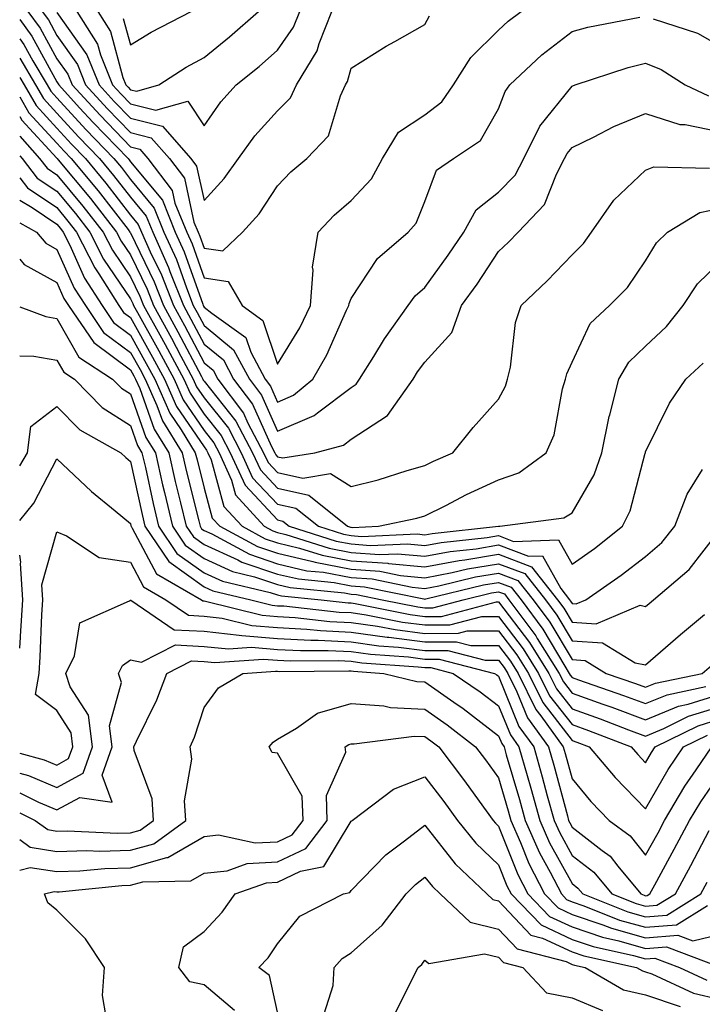
# Model space of a CAD drawing. Units: inches. Extents: x 1026563 to 1029203, y 7221338 to 7223978.
# Drawn here: x 1026563 to 1026656, y 7221957 to 7222091 of the extents above; entities that cross this region are included whole.
import ezdxf

# ---------------------------------------------------------------- set-up
doc = ezdxf.new("R2010")
doc.units = ezdxf.units.IN
doc.header["$MEASUREMENT"] = 0
doc.layers.add('Contour_10267221', color=7, linetype='Continuous', true_color=0x8878de)

msp = doc.modelspace()

# ---------------------------------------------------------------- linework, layer by layer
at = {"layer": 'Contour_10267221'}
for points in [[(1026564.1, 7222091.92, 3014), (1026565.78, 7222089.65, 3014), (1026568.05, 7222085.49, 3014), (1026569.53, 7222083.4, 3014), (1026570.14, 7222081.92, 3014), (1026573.93, 7222077.8, 3014), (1026578.05, 7222073.52, 3014), (1026579.32, 7222073.19, 3014), (1026580.43, 7222071.92, 3014), (1026583.71, 7222067.58, 3014), (1026584.1, 7222065.87, 3014), (1026585.69, 7222061.92, 3014), (1026586.43, 7222060.3, 3014), (1026588.05, 7222055.69, 3014), (1026591.31, 7222055.18, 3014), (1026593.23, 7222051.92, 3014), (1026596.04, 7222049.91, 3014), (1026598.05, 7222043.95, 3014), (1026601.08, 7222048.89, 3014), (1026602.52, 7222051.92, 3014), (1026602.89, 7222056.76, 3014), (1026602.8, 7222057.17, 3014), (1026603.54, 7222061.92, 3014), (1026605.73, 7222064.24, 3014), (1026608.05, 7222066.2, 3014), (1026610.82, 7222069.15, 3014), (1026612.29, 7222071.92, 3014), (1026614.46, 7222075.51, 3014), (1026618.05, 7222077.86, 3014), (1026620.35, 7222079.62, 3014), (1026621.94, 7222081.92, 3014), (1026624.3, 7222085.67, 3014), (1026628.05, 7222089.36, 3014), (1026629.38, 7222090.59, 3014), (1026631.14, 7222091.92, 3014)], [(1026566.04, 7222091.92, 3015), (1026566.9, 7222090.77, 3015), (1026568.05, 7222088.64, 3015), (1026570.84, 7222084.71, 3015), (1026571.96, 7222081.92, 3015), (1026574.87, 7222078.74, 3015), (1026578.05, 7222075.46, 3015), (1026580.88, 7222074.75, 3015), (1026583.34, 7222071.92, 3015), (1026585.37, 7222069.24, 3015), (1026586.68, 7222063.29, 3015), (1026587.23, 7222061.92, 3015), (1026587.48, 7222061.35, 3015), (1026588.05, 7222059.75, 3015), (1026590.61, 7222059.36, 3015), (1026593.26, 7222061.92, 3015), (1026595.55, 7222064.42, 3015), (1026598.05, 7222068.19, 3015), (1026599.85, 7222070.12, 3015), (1026602.01, 7222071.92, 3015), (1026604.98, 7222074.99, 3015), (1026606.57, 7222080.44, 3015), (1026607.27, 7222081.92, 3015), (1026607.56, 7222082.41, 3015), (1026608.05, 7222084.19, 3015), (1026612.78, 7222087.19, 3015), (1026613.97, 7222087.84, 3015), (1026618.05, 7222090.16, 3015), (1026618.66, 7222091.31, 3015)], [(1026568.05, 7222091.78, 3016), (1026572.13, 7222086, 3016), (1026573.79, 7222081.92, 3016), (1026575.82, 7222079.69, 3016), (1026578.05, 7222077.41, 3016), (1026582.42, 7222076.3, 3016), (1026586.25, 7222071.92, 3016), (1026587.01, 7222070.88, 3016), (1026588.05, 7222066.22, 3016), (1026590.78, 7222069.19, 3016), (1026592.72, 7222071.92, 3016), (1026594.96, 7222075.01, 3016), (1026598.05, 7222078.4, 3016), (1026599.79, 7222080.18, 3016), (1026600.61, 7222081.92, 3016), (1026603.42, 7222086.55, 3016), (1026603.69, 7222087.56, 3016), (1026605.43, 7222091.92, 3016)], [(1026570.76, 7222091.92, 3017), (1026573.58, 7222087.45, 3017), (1026573.97, 7222086, 3017), (1026575.63, 7222081.92, 3017), (1026576.78, 7222080.65, 3017), (1026578.05, 7222079.34, 3017), (1026581.49, 7222078.48, 3017), (1026585.84, 7222079.71, 3017), (1026588.05, 7222076.37, 3017), (1026590.34, 7222079.63, 3017), (1026592.39, 7222081.92, 3017), (1026595.53, 7222084.44, 3017), (1026598.05, 7222086.65, 3017), (1026600.2, 7222089.77, 3017), (1026601.06, 7222091.92, 3017)], [(1026573.62, 7222091.92, 3018), (1026575.32, 7222089.19, 3018), (1026577.03, 7222082.94, 3018), (1026577.44, 7222081.92, 3018), (1026577.74, 7222081.61, 3018), (1026578.05, 7222081.28, 3018), (1026578.91, 7222081.06, 3018), (1026581.9, 7222081.92, 3018), (1026585.63, 7222084.34, 3018), (1026588.05, 7222085.67, 3018), (1026591.51, 7222088.46, 3018), (1026595.43, 7222091.92, 3018)], [(1026577.07, 7222090.94, 3019), (1026578.05, 7222087.37, 3019), (1026580.86, 7222089.11, 3019), (1026586.31, 7222091.92, 3019)], [(1026649.07, 7222090.9, 3013), (1026655.08, 7222088.95, 3013), (1026658.05, 7222087.27, 3013), (1026661.39, 7222088.58, 3013), (1026666.66, 7222091.92, 3013)], [(1026563, 7222090.82, 3013), (1026564.67, 7222088.54, 3013), (1026568.05, 7222082.37, 3013), (1026568.23, 7222082.1, 3013), (1026568.3, 7222081.92, 3013), (1026571.14, 7222078.83, 3013), (1026572.97, 7222076.84, 3013), (1026577.72, 7222071.92, 3013), (1026577.87, 7222071.74, 3013), (1026578.05, 7222071.49, 3013), (1026582.41, 7222066.28, 3013), (1026584.14, 7222061.92, 3013), (1026585.35, 7222059.22, 3013), (1026587.87, 7222052.1, 3013), (1026587.95, 7222051.92, 3013), (1026587.99, 7222051.86, 3013), (1026588.05, 7222051.72, 3013), (1026589.09, 7222050.88, 3013), (1026593.71, 7222047.58, 3013), (1026594.4, 7222045.57, 3013), (1026596.37, 7222041.92, 3013), (1026597.09, 7222040.96, 3013), (1026598.05, 7222038.81, 3013), (1026600.22, 7222039.75, 3013), (1026602.85, 7222041.92, 3013), (1026604.75, 7222045.22, 3013), (1026607.42, 7222051.3, 3013), (1026607.74, 7222051.92, 3013), (1026607.76, 7222052.21, 3013), (1026608.05, 7222052.88, 3013), (1026611.62, 7222058.35, 3013), (1026615.76, 7222061.92, 3013), (1026616.86, 7222063.11, 3013), (1026618.05, 7222066.1, 3013), (1026619.65, 7222070.32, 3013), (1026621.94, 7222071.92, 3013), (1026625.59, 7222074.38, 3013), (1026628.05, 7222078.66, 3013), (1026628.95, 7222081.02, 3013), (1026629.61, 7222081.92, 3013), (1026633.95, 7222086.02, 3013), (1026638.05, 7222089.19, 3013), (1026640.18, 7222089.79, 3013), (1026647.27, 7222091.14, 3013)], [(1026563, 7222088.19, 3012), (1026563.56, 7222087.43, 3012), (1026564.77, 7222085.2, 3012), (1026566.72, 7222081.92, 3012), (1026567.21, 7222081.08, 3012), (1026568.05, 7222080.16, 3012), (1026571.98, 7222075.85, 3012), (1026575.78, 7222071.92, 3012), (1026576.82, 7222070.69, 3012), (1026578.05, 7222069.07, 3012), (1026581.29, 7222065.16, 3012), (1026582.6, 7222061.92, 3012), (1026584.3, 7222058.17, 3012), (1026585.65, 7222054.32, 3012), (1026586.59, 7222051.92, 3012), (1026587.11, 7222050.98, 3012), (1026588.05, 7222049.21, 3012), (1026592.05, 7222045.92, 3012), (1026594.22, 7222041.92, 3012), (1026595.86, 7222039.73, 3012), (1026598.05, 7222034.85, 3012), (1026603.01, 7222036.96, 3012), (1026603.48, 7222037.35, 3012), (1026608.05, 7222040.81, 3012), (1026608.71, 7222041.26, 3012), (1026609.18, 7222041.92, 3012), (1026611.12, 7222044.99, 3012), (1026612.58, 7222047.39, 3012), (1026615.78, 7222051.92, 3012), (1026616.74, 7222053.23, 3012), (1026618.05, 7222054.4, 3012), (1026621.21, 7222058.76, 3012), (1026623.34, 7222061.92, 3012), (1026625.04, 7222064.93, 3012), (1026628.05, 7222067.35, 3012), (1026630.32, 7222069.65, 3012), (1026631.51, 7222071.92, 3012), (1026633.66, 7222076.31, 3012), (1026638.05, 7222081.74, 3012), (1026638.17, 7222081.8, 3012), (1026638.48, 7222081.92, 3012), (1026645.67, 7222084.3, 3012), (1026648.05, 7222084.89, 3012), (1026650.14, 7222084.01, 3012), (1026653.44, 7222081.92, 3012), (1026656.57, 7222080.44, 3012)], [(1026563, 7222085.58, 3011), (1026565.16, 7222081.92, 3011), (1026566.23, 7222080.1, 3011), (1026568.05, 7222078.11, 3011), (1026571, 7222074.87, 3011), (1026573.85, 7222071.92, 3011), (1026575.76, 7222069.63, 3011), (1026578.05, 7222066.67, 3011), (1026580.2, 7222064.07, 3011), (1026581.08, 7222061.92, 3011), (1026583.23, 7222057.1, 3011), (1026583.42, 7222056.55, 3011), (1026585.24, 7222051.92, 3011), (1026586.23, 7222050.1, 3011), (1026588.05, 7222046.67, 3011), (1026590.67, 7222044.54, 3011), (1026592.07, 7222041.92, 3011), (1026594.63, 7222038.5, 3011), (1026597.21, 7222032.76, 3011), (1026597.66, 7222031.92, 3011), (1026597.78, 7222031.65, 3011), (1026598.05, 7222031.37, 3011), (1026598.75, 7222031.22, 3011), (1026603.09, 7222031.92, 3011), (1026607.01, 7222032.96, 3011), (1026608.05, 7222033.74, 3011), (1026612.99, 7222036.98, 3011), (1026616.47, 7222041.92, 3011), (1026617.07, 7222042.9, 3011), (1026618.05, 7222044.22, 3011), (1026621.72, 7222048.25, 3011), (1026623.05, 7222051.92, 3011), (1026625.14, 7222054.83, 3011), (1026628.05, 7222059.26, 3011), (1026629.42, 7222060.55, 3011), (1026630.71, 7222061.92, 3011), (1026634.32, 7222065.65, 3011), (1026635.92, 7222069.79, 3011), (1026637.03, 7222071.92, 3011), (1026637.37, 7222072.6, 3011), (1026638.05, 7222073.42, 3011), (1026640.96, 7222074.83, 3011), (1026643.71, 7222076.26, 3011), (1026648.05, 7222078.05, 3011), (1026652.7, 7222076.57, 3011), (1026653.42, 7222076.55, 3011), (1026658.05, 7222075.61, 3011)], [(1026563, 7222082.94, 3010), (1026563.6, 7222081.92, 3010), (1026565.24, 7222079.11, 3010), (1026568.05, 7222076.06, 3010), (1026570.02, 7222073.89, 3010), (1026571.94, 7222071.92, 3010), (1026574.71, 7222068.58, 3010), (1026578.05, 7222064.24, 3010), (1026579.1, 7222062.97, 3010), (1026579.53, 7222061.92, 3010), (1026580.73, 7222059.24, 3010), (1026582.25, 7222056.12, 3010), (1026583.89, 7222051.92, 3010), (1026585.37, 7222049.24, 3010), (1026588.05, 7222044.15, 3010), (1026589.28, 7222043.15, 3010), (1026589.92, 7222041.92, 3010), (1026593.42, 7222037.29, 3010), (1026594.01, 7222035.96, 3010), (1026596.14, 7222031.92, 3010), (1026596.74, 7222030.61, 3010), (1026598.05, 7222029.22, 3010), (1026601.49, 7222028.48, 3010), (1026605.22, 7222029.09, 3010), (1026608.05, 7222027.33, 3010), (1026611.72, 7222028.25, 3010), (1026615.63, 7222029.5, 3010), (1026618.05, 7222030.16, 3010), (1026619.22, 7222030.75, 3010), (1026621.84, 7222031.92, 3010), (1026624.63, 7222035.34, 3010), (1026628.05, 7222039.19, 3010), (1026629.01, 7222040.96, 3010), (1026629.3, 7222041.92, 3010), (1026629.69, 7222043.56, 3010), (1026630.35, 7222049.62, 3010), (1026631.14, 7222051.92, 3010), (1026634.67, 7222055.3, 3010), (1026638.05, 7222058.83, 3010), (1026639.59, 7222060.38, 3010), (1026640.71, 7222061.92, 3010), (1026643.71, 7222066.26, 3010), (1026648.05, 7222070.36, 3010), (1026649.16, 7222070.81, 3010), (1026656.72, 7222070.59, 3010)], [(1026563, 7222080.3, 3009), (1026564.26, 7222078.13, 3009), (1026568.05, 7222074.01, 3009), (1026569.05, 7222072.92, 3009), (1026570, 7222071.92, 3009), (1026573.66, 7222067.53, 3009), (1026577.72, 7222062.25, 3009), (1026577.97, 7222061.92, 3009), (1026577.99, 7222061.86, 3009), (1026578.05, 7222061.8, 3009), (1026581.27, 7222055.14, 3009), (1026582.54, 7222051.92, 3009), (1026584.5, 7222048.37, 3009), (1026587.7, 7222042.27, 3009), (1026587.89, 7222041.92, 3009), (1026587.93, 7222041.8, 3009), (1026588.05, 7222041.65, 3009), (1026592.35, 7222036.22, 3009), (1026594.63, 7222031.92, 3009), (1026595.71, 7222029.58, 3009), (1026598.05, 7222027.08, 3009), (1026602.29, 7222026.16, 3009), (1026607.56, 7222021.92, 3009), (1026607.93, 7222021.8, 3009), (1026608.05, 7222021.78, 3009), (1026608.21, 7222021.76, 3009), (1026611.74, 7222021.92, 3009), (1026616.94, 7222023.03, 3009), (1026618.05, 7222023.33, 3009), (1026620.88, 7222024.75, 3009), (1026623.73, 7222026.24, 3009), (1026628.05, 7222028.23, 3009), (1026630.8, 7222029.17, 3009), (1026634.55, 7222031.92, 3009), (1026635.61, 7222034.36, 3009), (1026636.74, 7222040.61, 3009), (1026637.15, 7222041.92, 3009), (1026637.33, 7222042.64, 3009), (1026638.05, 7222044.22, 3009), (1026640.49, 7222049.48, 3009), (1026643.13, 7222051.92, 3009), (1026645.59, 7222054.38, 3009), (1026648.05, 7222057.99, 3009), (1026649.51, 7222060.46, 3009), (1026651.04, 7222061.92, 3009), (1026655.41, 7222064.56, 3009), (1026658.05, 7222065.14, 3009)], [(1026563, 7222077.64, 3008), (1026563.28, 7222077.15, 3008), (1026568.05, 7222071.96, 3008), (1026568.09, 7222071.92, 3008), (1026568.23, 7222071.74, 3008), (1026572.62, 7222066.49, 3008), (1026576.16, 7222061.92, 3008), (1026576.8, 7222060.67, 3008), (1026578.05, 7222058.81, 3008), (1026580.3, 7222054.17, 3008), (1026581.17, 7222051.92, 3008), (1026583.64, 7222047.51, 3008), (1026584.91, 7222045.06, 3008), (1026586.59, 7222041.92, 3008), (1026587.03, 7222040.9, 3008), (1026588.05, 7222039.4, 3008), (1026591.37, 7222035.24, 3008), (1026593.11, 7222031.92, 3008), (1026594.65, 7222028.52, 3008), (1026598.05, 7222024.93, 3008), (1026600.51, 7222024.38, 3008), (1026603.6, 7222021.92, 3008), (1026606.98, 7222020.85, 3008), (1026608.05, 7222020.65, 3008), (1026609.42, 7222020.55, 3008), (1026617, 7222020.87, 3008), (1026618.05, 7222020.77, 3008), (1026619.03, 7222020.94, 3008), (1026628.05, 7222021.92, 3008), (1026628.25, 7222021.92, 3008), (1026636.92, 7222023.05, 3008), (1026638.05, 7222023.76, 3008), (1026641.04, 7222028.93, 3008), (1026642.11, 7222031.92, 3008), (1026643.11, 7222036.86, 3008), (1026643.19, 7222037.06, 3008), (1026644.4, 7222041.92, 3008), (1026645.75, 7222044.22, 3008), (1026648.05, 7222046.39, 3008), (1026650.9, 7222049.07, 3008), (1026653.13, 7222051.92, 3008), (1026655.1, 7222054.87, 3008), (1026658.05, 7222057.74, 3008)], [(1026563, 7222074.95, 3007), (1026565.71, 7222071.92, 3007), (1026566.74, 7222070.61, 3007), (1026568.05, 7222069.71, 3007), (1026571.59, 7222065.46, 3007), (1026574.36, 7222061.92, 3007), (1026575.59, 7222059.46, 3007), (1026578.05, 7222055.83, 3007), (1026579.32, 7222053.19, 3007), (1026579.83, 7222051.92, 3007), (1026582.03, 7222047.94, 3007), (1026582.76, 7222046.63, 3007), (1026585.28, 7222041.92, 3007), (1026586.14, 7222040.01, 3007), (1026588.05, 7222037.17, 3007), (1026590.37, 7222034.24, 3007), (1026591.6, 7222031.92, 3007), (1026593.62, 7222027.49, 3007), (1026598.05, 7222022.78, 3007), (1026598.75, 7222022.62, 3007), (1026599.63, 7222021.92, 3007), (1026606.02, 7222019.89, 3007), (1026608.05, 7222019.52, 3007), (1026610.65, 7222019.32, 3007), (1026615.67, 7222019.54, 3007), (1026618.05, 7222019.3, 3007), (1026620.26, 7222019.71, 3007), (1026626.53, 7222020.4, 3007), (1026628.05, 7222020.65, 3007), (1026630.1, 7222019.87, 3007), (1026636.21, 7222020.08, 3007), (1026638.05, 7222016.76, 3007), (1026641.08, 7222018.89, 3007), (1026644.92, 7222021.92, 3007), (1026645.96, 7222024.01, 3007), (1026647.99, 7222031.86, 3007), (1026648.01, 7222031.92, 3007), (1026648.01, 7222031.96, 3007), (1026648.05, 7222032.06, 3007), (1026651.31, 7222038.66, 3007), (1026653.5, 7222041.92, 3007), (1026655.86, 7222044.11, 3007)], [(1026563, 7222072.28, 3006), (1026563.32, 7222071.92, 3006), (1026565.39, 7222069.26, 3006), (1026568.05, 7222067.47, 3006), (1026570.57, 7222064.44, 3006), (1026572.54, 7222061.92, 3006), (1026574.38, 7222058.25, 3006), (1026578.05, 7222052.86, 3006), (1026578.36, 7222052.23, 3006), (1026578.48, 7222051.92, 3006), (1026578.99, 7222050.98, 3006), (1026581.92, 7222045.79, 3006), (1026583.97, 7222041.92, 3006), (1026585.22, 7222039.09, 3006), (1026588.05, 7222034.93, 3006), (1026589.38, 7222033.25, 3006), (1026590.08, 7222031.92, 3006), (1026591.8, 7222028.17, 3006), (1026592.33, 7222026.2, 3006), (1026596.23, 7222021.92, 3006), (1026597.41, 7222021.28, 3006), (1026598.05, 7222021.06, 3006), (1026599.16, 7222020.81, 3006), (1026605.06, 7222018.93, 3006), (1026608.05, 7222018.37, 3006), (1026611.88, 7222018.09, 3006), (1026614.32, 7222018.19, 3006), (1026618.05, 7222017.86, 3006), (1026621.47, 7222018.5, 3006), (1026625, 7222018.87, 3006), (1026628.05, 7222019.38, 3006), (1026632.13, 7222017.84, 3006), (1026634.03, 7222017.9, 3006), (1026636.51, 7222013.46, 3006), (1026637.72, 7222011.92, 3006), (1026637.85, 7222011.72, 3006), (1026638.05, 7222011.41, 3006), (1026638.6, 7222011.37, 3006), (1026639.91, 7222011.92, 3006), (1026644.71, 7222015.26, 3006), (1026648.05, 7222017.82, 3006), (1026650.24, 7222019.73, 3006), (1026652.01, 7222021.92, 3006), (1026653.69, 7222026.28, 3006), (1026655.78, 7222029.65, 3006)], [(1026563, 7222069.29, 3005), (1026564.07, 7222067.94, 3005), (1026568.05, 7222065.24, 3005), (1026569.55, 7222063.42, 3005), (1026570.73, 7222061.92, 3005), (1026573.19, 7222057.06, 3005), (1026573.73, 7222056.24, 3005), (1026576.47, 7222051.92, 3005), (1026577.11, 7222050.98, 3005), (1026578.05, 7222050.3, 3005), (1026581.06, 7222044.93, 3005), (1026582.66, 7222041.92, 3005), (1026584.32, 7222038.19, 3005), (1026588.05, 7222032.7, 3005), (1026588.4, 7222032.27, 3005), (1026588.58, 7222031.92, 3005), (1026589.03, 7222030.94, 3005), (1026590.75, 7222024.62, 3005), (1026593.21, 7222021.92, 3005), (1026596.35, 7222020.22, 3005), (1026598.05, 7222019.65, 3005), (1026601.02, 7222018.95, 3005), (1026604.1, 7222017.97, 3005), (1026608.05, 7222017.23, 3005), (1026613.01, 7222016.88, 3005), (1026613.11, 7222016.86, 3005), (1026618.05, 7222016.39, 3005), (1026622.7, 7222017.27, 3005), (1026623.48, 7222017.35, 3005), (1026628.05, 7222018.11, 3005), (1026632.54, 7222016.41, 3005), (1026636.06, 7222011.92, 3005), (1026636.92, 7222010.79, 3005), (1026638.05, 7222008.87, 3005), (1026641.31, 7222008.66, 3005), (1026647.31, 7222011.18, 3005), (1026648.05, 7222011.02, 3005), (1026648.54, 7222011.43, 3005), (1026649.1, 7222011.92, 3005), (1026653.95, 7222016.02, 3005), (1026658.05, 7222021.31, 3005)], [(1026563, 7222066.24, 3004), (1026564.71, 7222065.26, 3004), (1026568.05, 7222062.99, 3004), (1026568.54, 7222062.41, 3004), (1026568.91, 7222061.92, 3004), (1026569.81, 7222060.16, 3004), (1026571.8, 7222055.67, 3004), (1026574.2, 7222051.92, 3004), (1026575.76, 7222049.63, 3004), (1026578.05, 7222047.92, 3004), (1026580.2, 7222044.07, 3004), (1026581.35, 7222041.92, 3004), (1026583.42, 7222037.29, 3004), (1026584.96, 7222035.01, 3004), (1026586.86, 7222031.92, 3004), (1026587.09, 7222030.96, 3004), (1026588.05, 7222027.12, 3004), (1026589.16, 7222023.03, 3004), (1026590.18, 7222021.92, 3004), (1026595.3, 7222019.17, 3004), (1026598.05, 7222018.25, 3004), (1026602.85, 7222017.12, 3004), (1026603.15, 7222017.02, 3004), (1026608.05, 7222016.1, 3004), (1026611.94, 7222015.81, 3004), (1026614.73, 7222015.24, 3004), (1026618.05, 7222014.93, 3004), (1026621.76, 7222015.63, 3004), (1026623.83, 7222016.14, 3004), (1026628.05, 7222016.82, 3004), (1026631.62, 7222015.49, 3004), (1026634.42, 7222011.92, 3004), (1026635.96, 7222009.83, 3004), (1026638.05, 7222006.33, 3004), (1026642.19, 7222006.06, 3004), (1026646.62, 7222003.35, 3004), (1026648.05, 7222003.07, 3004), (1026652.78, 7222007.19, 3004), (1026656.04, 7222009.91, 3004)], [(1026563, 7222063.19, 3003), (1026565.26, 7222061.92, 3003), (1026566.53, 7222060.4, 3003), (1026568.05, 7222059.56, 3003), (1026570.41, 7222054.28, 3003), (1026571.92, 7222051.92, 3003), (1026574.4, 7222048.27, 3003), (1026578.05, 7222045.55, 3003), (1026579.36, 7222043.23, 3003), (1026580.06, 7222041.92, 3003), (1026581.64, 7222038.33, 3003), (1026582.39, 7222036.26, 3003), (1026585.06, 7222031.92, 3003), (1026585.61, 7222029.48, 3003), (1026587.33, 7222022.64, 3003), (1026587.5, 7222021.92, 3003), (1026587.72, 7222021.59, 3003), (1026588.05, 7222021.35, 3003), (1026589.09, 7222020.88, 3003), (1026594.24, 7222018.11, 3003), (1026598.05, 7222016.82, 3003), (1026602.01, 7222015.88, 3003), (1026604.3, 7222015.67, 3003), (1026608.05, 7222014.97, 3003), (1026610.88, 7222014.75, 3003), (1026616.33, 7222013.64, 3003), (1026618.05, 7222013.48, 3003), (1026619.96, 7222013.83, 3003), (1026624.92, 7222015.05, 3003), (1026628.05, 7222015.55, 3003), (1026630.69, 7222014.56, 3003), (1026632.78, 7222011.92, 3003), (1026635.02, 7222008.89, 3003), (1026638.05, 7222003.8, 3003), (1026639.81, 7222003.68, 3003), (1026642.68, 7222001.92, 3003), (1026646.66, 7222000.53, 3003), (1026648.05, 7222000.03, 3003), (1026649.4, 7222000.57, 3003), (1026655.73, 7222001.92, 3003), (1026656.98, 7222002.99, 3003)], [(1026563, 7222058.22, 3002), (1026563.62, 7222057.49, 3002), (1026568.05, 7222055.05, 3002), (1026569.01, 7222052.88, 3002), (1026569.63, 7222051.92, 3002), (1026573.05, 7222046.92, 3002), (1026573.07, 7222046.9, 3002), (1026578.05, 7222043.19, 3002), (1026578.5, 7222042.37, 3002), (1026578.75, 7222041.92, 3002), (1026579.3, 7222040.67, 3002), (1026581.25, 7222035.12, 3002), (1026583.25, 7222031.92, 3002), (1026584.14, 7222028.01, 3002), (1026584.87, 7222025.1, 3002), (1026585.63, 7222021.92, 3002), (1026586.6, 7222020.47, 3002), (1026588.05, 7222019.44, 3002), (1026592.62, 7222017.35, 3002), (1026593.19, 7222017.06, 3002), (1026598.05, 7222015.42, 3002), (1026600.88, 7222014.75, 3002), (1026605.71, 7222014.26, 3002), (1026608.05, 7222013.83, 3002), (1026609.83, 7222013.7, 3002), (1026617.93, 7222012.04, 3002), (1026618.05, 7222012.02, 3002), (1026618.17, 7222012.04, 3002), (1026626.02, 7222013.95, 3002), (1026628.05, 7222014.28, 3002), (1026629.77, 7222013.64, 3002), (1026631.12, 7222011.92, 3002), (1026634.07, 7222007.94, 3002), (1026637.07, 7222002.9, 3002), (1026637.68, 7222001.92, 3002), (1026637.8, 7222001.67, 3002), (1026638.05, 7222001.35, 3002), (1026638.93, 7222001.04, 3002), (1026645.04, 7221998.91, 3002), (1026648.05, 7221997.82, 3002), (1026650.96, 7221999.01, 3002), (1026656.25, 7222000.12, 3002)], [(1026563, 7222051.77, 3001), (1026566.55, 7222050.42, 3001), (1026568.05, 7222050.16, 3001), (1026571.02, 7222044.89, 3001), (1026575.63, 7222041.92, 3001), (1026576.84, 7222040.71, 3001), (1026578.05, 7222039.91, 3001), (1026580.14, 7222034.01, 3001), (1026581.43, 7222031.92, 3001), (1026582.42, 7222027.55, 3001), (1026582.66, 7222026.53, 3001), (1026583.75, 7222021.92, 3001), (1026585.47, 7222019.34, 3001), (1026588.05, 7222017.53, 3001), (1026591.9, 7222015.77, 3001), (1026594.92, 7222015.05, 3001), (1026598.05, 7222013.99, 3001), (1026599.73, 7222013.6, 3001), (1026607.11, 7222012.86, 3001), (1026608.05, 7222012.68, 3001), (1026608.77, 7222012.64, 3001), (1026612.25, 7222011.92, 3001), (1026617.09, 7222010.96, 3001), (1026618.05, 7222010.85, 3001), (1026619.12, 7222010.85, 3001), (1026623.25, 7222011.92, 3001), (1026627.11, 7222012.86, 3001), (1026628.05, 7222013.01, 3001), (1026628.85, 7222012.72, 3001), (1026629.48, 7222011.92, 3001), (1026633.13, 7222007, 3001), (1026633.32, 7222006.65, 3001), (1026636.29, 7222001.92, 3001), (1026636.88, 7222000.75, 3001), (1026638.05, 7221999.22, 3001), (1026642.25, 7221997.72, 3001), (1026643.44, 7221997.31, 3001), (1026648.05, 7221995.59, 3001), (1026652.52, 7221997.45, 3001), (1026653.85, 7221997.72, 3001), (1026658.05, 7221999.03, 3001)], [(1026563, 7222045.11, 3000), (1026564.91, 7222045.06, 3000), (1026568.05, 7222044.52, 3000), (1026568.99, 7222042.86, 3000), (1026570.43, 7222041.92, 3000), (1026574.2, 7222038.07, 3000), (1026578.05, 7222035.61, 3000), (1026579.01, 7222032.88, 3000), (1026579.61, 7222031.92, 3000), (1026580.08, 7222029.89, 3000), (1026581.14, 7222025.01, 3000), (1026581.88, 7222021.92, 3000), (1026584.36, 7222018.23, 3000), (1026588.05, 7222015.61, 3000), (1026590.57, 7222014.44, 3000), (1026597.05, 7222012.92, 3000), (1026598.05, 7222012.58, 3000), (1026598.58, 7222012.45, 3000), (1026603.97, 7222011.92, 3000), (1026607.64, 7222011.51, 3000), (1026608.05, 7222011.49, 3000), (1026608.56, 7222011.41, 3000), (1026616.06, 7222009.93, 3000), (1026618.05, 7222009.67, 3000), (1026620.3, 7222009.67, 3000), (1026627.78, 7222011.65, 3000), (1026628.05, 7222011.65, 3000), (1026632.25, 7222006.12, 3000), (1026634.89, 7222001.92, 3000), (1026635.94, 7221999.81, 3000), (1026638.05, 7221997.08, 3000), (1026641.86, 7221995.73, 3000), (1026645.73, 7221994.24, 3000), (1026648.05, 7221993.38, 3000), (1026650.53, 7221994.4, 3000), (1026653.89, 7221996.08, 3000), (1026658.05, 7221997.35, 3000)], [(1026563, 7222030.12, 2999), (1026564.05, 7222031.92, 2999), (1026564.5, 7222035.47, 2999), (1026568.05, 7222038.21, 2999), (1026571.16, 7222035.03, 2999), (1026576.72, 7222031.92, 2999), (1026577.41, 7222031.28, 2999), (1026578.05, 7222030.73, 2999), (1026579.63, 7222023.5, 2999), (1026580, 7222021.92, 2999), (1026583.25, 7222017.12, 2999), (1026588.05, 7222013.68, 2999), (1026589.26, 7222013.13, 2999), (1026594.4, 7222011.92, 2999), (1026597.31, 7222011.18, 2999), (1026598.05, 7222011.12, 2999), (1026598.89, 7222011.08, 2999), (1026606.39, 7222010.26, 2999), (1026608.05, 7222010.18, 2999), (1026610.08, 7222009.89, 2999), (1026615.02, 7222008.89, 2999), (1026618.05, 7222008.52, 2999), (1026621.45, 7222008.52, 2999), (1026625.78, 7222009.65, 2999), (1026628.05, 7222009.67, 2999), (1026631.39, 7222005.26, 2999), (1026633.5, 7222001.92, 2999), (1026635, 7221998.87, 2999), (1026638.05, 7221994.95, 2999), (1026640.28, 7221994.15, 2999), (1026646.1, 7221991.92, 2999), (1026647, 7221990.87, 2999), (1026648.05, 7221989.77, 2999), (1026648.83, 7221991.14, 2999), (1026649.36, 7221991.92, 2999), (1026655.18, 7221994.79, 2999), (1026658.05, 7221995.69, 2999)], [(1026563, 7222022.69, 2998), (1026564.91, 7222025.06, 2998), (1026568.05, 7222031.1, 2998), (1026572.76, 7222026.63, 2998), (1026575.96, 7222024.01, 2998), (1026578.05, 7222022.29, 2998), (1026578.11, 7222021.98, 2998), (1026578.13, 7222021.92, 2998), (1026578.3, 7222021.67, 2998), (1026581.59, 7222015.46, 2998), (1026587.68, 7222011.92, 2998), (1026587.89, 7222011.76, 2998), (1026588.05, 7222011.76, 2998), (1026588.23, 7222011.74, 2998), (1026595.94, 7222009.81, 2998), (1026598.05, 7222009.63, 2998), (1026600.45, 7222009.52, 2998), (1026605.12, 7222008.99, 2998), (1026608.05, 7222008.85, 2998), (1026611.62, 7222008.35, 2998), (1026614.01, 7222007.88, 2998), (1026618.05, 7222007.35, 2998), (1026622.6, 7222007.37, 2998), (1026623.81, 7222007.68, 2998), (1026628.05, 7222007.68, 2998), (1026630.55, 7222004.42, 2998), (1026632.11, 7222001.92, 2998), (1026634.09, 7221997.96, 2998), (1026638.05, 7221992.8, 2998), (1026638.69, 7221992.56, 2998), (1026640.39, 7221991.92, 2998), (1026643.89, 7221987.76, 2998), (1026648.05, 7221983.48, 2998), (1026651.12, 7221988.85, 2998), (1026653.19, 7221991.92, 2998), (1026656.45, 7221993.52, 2998)], [(1026563, 7221991.09, 2997), (1026566.31, 7221990.18, 2997), (1026568.05, 7221989.44, 2997), (1026569.65, 7221990.32, 2997), (1026570.22, 7221991.92, 2997), (1026569.98, 7221993.85, 2997), (1026568.05, 7221996.86, 2997), (1026565.16, 7221999.03, 2997), (1026565.65, 7222001.92, 2997), (1026565.8, 7222004.17, 2997), (1026566.02, 7222009.89, 2997), (1026566.16, 7222011.92, 2997), (1026566.02, 7222013.95, 2997), (1026568.05, 7222021.14, 2997), (1026569.36, 7222020.61, 2997), (1026573.79, 7222017.66, 2997), (1026578.05, 7222017.02, 2997), (1026579.81, 7222013.68, 2997), (1026582.85, 7222011.92, 2997), (1026585.94, 7222009.81, 2997), (1026588.05, 7222009.69, 2997), (1026590.53, 7222009.44, 2997), (1026594.55, 7222008.42, 2997), (1026598.05, 7222008.15, 2997), (1026602.03, 7222007.94, 2997), (1026603.87, 7222007.74, 2997), (1026608.05, 7222007.53, 2997), (1026612.95, 7222006.82, 2997), (1026613.15, 7222006.82, 2997), (1026618.05, 7222006.2, 2997), (1026622.33, 7222006.2, 2997), (1026624.28, 7222005.69, 2997), (1026628.05, 7222005.69, 2997), (1026629.69, 7222003.56, 2997), (1026630.71, 7222001.92, 2997), (1026633.15, 7221997.02, 2997), (1026633.83, 7221996.14, 2997), (1026636.86, 7221991.92, 2997), (1026637.13, 7221991, 2997), (1026638.05, 7221987.56, 2997), (1026640.61, 7221984.48, 2997), (1026643.09, 7221981.92, 2997), (1026645.96, 7221979.83, 2997), (1026648.05, 7221977.19, 2997), (1026649.73, 7221980.24, 2997), (1026650.61, 7221981.92, 2997), (1026653.38, 7221986.59, 2997), (1026654.92, 7221988.8, 2997), (1026657.03, 7221991.92, 2997)], [(1026563, 7222005.34, 2998), (1026563.11, 7222006.86, 2998), (1026563.11, 7222006.98, 2998), (1026563.44, 7222011.92, 2998), (1026563.11, 7222016.86, 2998), (1026563.15, 7222017.02, 2998), (1026563, 7222017.97, 2998)], [(1026563, 7221988.37, 2996), (1026564.18, 7221988.05, 2996), (1026568.05, 7221986.39, 2996), (1026571.62, 7221988.35, 2996), (1026572.87, 7221991.92, 2996), (1026572.35, 7221996.22, 2996), (1026569.87, 7222000.1, 2996), (1026569.26, 7222001.92, 2996), (1026570.43, 7222004.3, 2996), (1026571.16, 7222008.81, 2996), (1026577.91, 7222011.78, 2996), (1026578.05, 7222011.88, 2996), (1026578.11, 7222011.86, 2996), (1026583.99, 7222007.86, 2996), (1026588.05, 7222007.64, 2996), (1026592.84, 7222007.13, 2996), (1026593.19, 7222007.06, 2996), (1026598.05, 7222006.67, 2996), (1026602.56, 7222006.43, 2996), (1026603.54, 7222006.43, 2996), (1026608.05, 7222006.22, 2996), (1026611.8, 7222005.67, 2996), (1026614.48, 7222005.49, 2996), (1026618.05, 7222005.03, 2996), (1026621.17, 7222005.05, 2996), (1026626.25, 7222003.72, 2996), (1026628.05, 7222003.72, 2996), (1026628.83, 7222002.7, 2996), (1026629.32, 7222001.92, 2996), (1026630.57, 7221999.4, 2996), (1026632.01, 7221995.88, 2996), (1026634.85, 7221991.92, 2996), (1026635.57, 7221989.44, 2996), (1026637.41, 7221982.56, 2996), (1026637.58, 7221981.92, 2996), (1026637.74, 7221981.61, 2996), (1026638.05, 7221981.02, 2996), (1026642.13, 7221977.84, 2996), (1026643.21, 7221977.08, 2996), (1026644.28, 7221975.69, 2996), (1026647.41, 7221971.92, 2996), (1026647.87, 7221971.74, 2996), (1026648.05, 7221971.69, 2996), (1026648.26, 7221971.71, 2996), (1026648.62, 7221971.92, 2996), (1026649.3, 7221973.17, 2996), (1026651.94, 7221978.03, 2996), (1026654.01, 7221981.92, 2996), (1026655.53, 7221984.44, 2996), (1026658.05, 7221988.09, 2996)], [(1026563, 7221985.67, 2995), (1026565.55, 7221984.42, 2995), (1026568.05, 7221983.35, 2995), (1026571.19, 7221985.06, 2995), (1026575.55, 7221984.42, 2995), (1026574.2, 7221988.07, 2995), (1026575.55, 7221991.92, 2995), (1026575.18, 7221994.79, 2995), (1026576.82, 7222000.69, 2995), (1026576.41, 7222001.92, 2995), (1026576.96, 7222003.01, 2995), (1026578.05, 7222003.78, 2995), (1026579.57, 7222003.44, 2995), (1026584.16, 7222005.81, 2995), (1026588.05, 7222005.59, 2995), (1026591.37, 7222005.24, 2995), (1026594.51, 7222005.46, 2995), (1026598.05, 7222005.18, 2995), (1026601.14, 7222005.01, 2995), (1026604.92, 7222005.05, 2995), (1026608.05, 7222004.89, 2995), (1026610.65, 7222004.52, 2995), (1026615.82, 7222004.15, 2995), (1026618.05, 7222003.87, 2995), (1026620, 7222003.87, 2995), (1026627.52, 7222001.92, 2995), (1026627.84, 7222001.71, 2995), (1026628.05, 7222001.53, 2995), (1026630.84, 7221994.71, 2995), (1026632.84, 7221991.92, 2995), (1026633.99, 7221987.86, 2995), (1026634.69, 7221985.28, 2995), (1026635.63, 7221981.92, 2995), (1026636.37, 7221980.24, 2995), (1026638.05, 7221977.17, 2995), (1026641, 7221974.87, 2995), (1026643.44, 7221971.92, 2995), (1026646.76, 7221970.63, 2995), (1026648.05, 7221970.26, 2995), (1026649.59, 7221970.38, 2995), (1026652.09, 7221971.92, 2995), (1026654.18, 7221975.79, 2995), (1026656.7, 7221980.57, 2995)], [(1026563, 7221982.94, 2994), (1026565.1, 7221981.92, 2994), (1026566.8, 7221980.67, 2994), (1026568.05, 7221980.47, 2994), (1026569.46, 7221980.51, 2994), (1026576.31, 7221980.18, 2994), (1026578.05, 7221980.22, 2994), (1026579.38, 7221980.59, 2994), (1026581.19, 7221981.92, 2994), (1026580.98, 7221984.85, 2994), (1026578.56, 7221991.41, 2994), (1026578.5, 7221991.92, 2994), (1026578.85, 7221992.72, 2994), (1026581.64, 7221998.33, 2994), (1026583.01, 7222001.92, 2994), (1026586.35, 7222003.62, 2994), (1026588.05, 7222003.54, 2994), (1026589.51, 7222003.38, 2994), (1026596.14, 7222003.83, 2994), (1026598.05, 7222003.7, 2994), (1026599.73, 7222003.6, 2994), (1026606.31, 7222003.66, 2994), (1026608.05, 7222003.58, 2994), (1026609.5, 7222003.37, 2994), (1026617.15, 7222002.82, 2994), (1026618.05, 7222002.72, 2994), (1026618.85, 7222002.72, 2994), (1026621.9, 7222001.92, 2994), (1026625.55, 7221999.42, 2994), (1026628.05, 7221997.49, 2994), (1026629.67, 7221993.54, 2994), (1026630.82, 7221991.92, 2994), (1026631.94, 7221988.03, 2994), (1026632.44, 7221986.31, 2994), (1026633.66, 7221981.92, 2994), (1026635, 7221978.87, 2994), (1026638.05, 7221973.33, 2994), (1026638.85, 7221972.72, 2994), (1026639.5, 7221971.92, 2994), (1026645.63, 7221969.5, 2994), (1026648.05, 7221968.81, 2994), (1026650.92, 7221969.05, 2994), (1026655.55, 7221971.92, 2994), (1026656.43, 7221973.54, 2994)], [(1026563, 7221979.34, 2993), (1026564.42, 7221978.29, 2993), (1026568.05, 7221977.72, 2993), (1026572.13, 7221977.84, 2993), (1026573.89, 7221977.76, 2993), (1026578.05, 7221977.86, 2993), (1026581.23, 7221978.74, 2993), (1026585.57, 7221981.92, 2993), (1026585.37, 7221984.6, 2993), (1026586.37, 7221990.24, 2993), (1026586.16, 7221991.92, 2993), (1026586.74, 7221993.23, 2993), (1026588.05, 7221997.29, 2993), (1026590, 7221999.97, 2993), (1026593.3, 7222001.92, 2993), (1026597.74, 7222002.23, 2993), (1026598.05, 7222002.21, 2993), (1026598.32, 7222002.19, 2993), (1026607.7, 7222002.27, 2993), (1026608.05, 7222002.25, 2993), (1026608.34, 7222002.21, 2993), (1026612.48, 7222001.92, 2993), (1026616.94, 7222000.81, 2993), (1026618.05, 7222000.75, 2993), (1026621.98, 7221997.99, 2993), (1026623.25, 7221997.12, 2993), (1026628.05, 7221993.44, 2993), (1026628.5, 7221992.37, 2993), (1026628.81, 7221991.92, 2993), (1026629.12, 7221990.85, 2993), (1026630.9, 7221984.77, 2993), (1026631.68, 7221981.92, 2993), (1026633.64, 7221977.51, 2993), (1026635.08, 7221974.89, 2993), (1026636.6, 7221971.92, 2993), (1026637.31, 7221971.18, 2993), (1026638.05, 7221970.85, 2993), (1026639.67, 7221970.3, 2993), (1026644.51, 7221968.38, 2993), (1026648.05, 7221967.39, 2993), (1026652.25, 7221967.72, 2993), (1026656.47, 7221970.34, 2993)], [(1026563, 7221975.15, 2992), (1026564.44, 7221975.53, 2992), (1026568.05, 7221974.97, 2992), (1026571.19, 7221975.06, 2992), (1026574.57, 7221975.4, 2992), (1026578.05, 7221975.49, 2992), (1026582.99, 7221976.86, 2992), (1026583.11, 7221976.86, 2992), (1026588.05, 7221979.75, 2992), (1026590.02, 7221979.95, 2992), (1026595, 7221978.87, 2992), (1026598.05, 7221979.03, 2992), (1026600, 7221979.97, 2992), (1026601.51, 7221981.92, 2992), (1026601.37, 7221985.24, 2992), (1026598.05, 7221991.08, 2992), (1026597.29, 7221991.16, 2992), (1026596.9, 7221991.92, 2992), (1026597.42, 7221992.55, 2992), (1026598.05, 7221992.99, 2992), (1026600.59, 7221994.46, 2992), (1026603.46, 7221996.51, 2992), (1026608.05, 7221997.84, 2992), (1026612.46, 7221997.51, 2992), (1026613.4, 7221997.27, 2992), (1026618.05, 7221997.04, 2992), (1026621.06, 7221994.93, 2992), (1026624.94, 7221991.92, 2992), (1026626.27, 7221990.14, 2992), (1026628.05, 7221987.7, 2992), (1026629.36, 7221983.23, 2992), (1026629.73, 7221981.92, 2992), (1026631.06, 7221978.91, 2992), (1026632.19, 7221976.06, 2992), (1026634.32, 7221971.92, 2992), (1026636.16, 7221970.03, 2992), (1026638.05, 7221969.15, 2992), (1026642.23, 7221967.74, 2992), (1026643.4, 7221967.27, 2992), (1026648.05, 7221965.96, 2992), (1026652.42, 7221966.3, 2992), (1026654.44, 7221965.53, 2992), (1026658.05, 7221966.39, 2992)], [(1026574.77, 7221955.2, 2991), (1026574.26, 7221958.13, 2991), (1026574.53, 7221961.92, 2991), (1026571.96, 7221965.83, 2991), (1026568.05, 7221969.73, 2991), (1026566.84, 7221970.71, 2991), (1026566.35, 7221971.92, 2991), (1026567.7, 7221972.27, 2991), (1026568.05, 7221972.21, 2991), (1026568.36, 7221972.23, 2991), (1026576.88, 7221973.09, 2991), (1026578.05, 7221973.11, 2991), (1026579.71, 7221973.58, 2991), (1026586.25, 7221973.72, 2991), (1026588.05, 7221974.75, 2991), (1026591.21, 7221975.08, 2991), (1026593.91, 7221976.06, 2991), (1026598.05, 7221976.28, 2991), (1026601.86, 7221978.11, 2991), (1026604.79, 7221981.92, 2991), (1026604.67, 7221985.3, 2991), (1026607.33, 7221991.2, 2991), (1026607.23, 7221991.92, 2991), (1026607.72, 7221992.25, 2991), (1026608.05, 7221992.35, 2991), (1026608.46, 7221992.33, 2991), (1026616.59, 7221993.38, 2991), (1026618.05, 7221993.33, 2991), (1026618.87, 7221992.74, 2991), (1026619.94, 7221991.92, 2991), (1026623.42, 7221987.29, 2991), (1026625.41, 7221984.56, 2991), (1026627.35, 7221981.92, 2991), (1026627.66, 7221981.53, 2991), (1026628.05, 7221981.16, 2991), (1026630.69, 7221974.56, 2991), (1026632.05, 7221971.92, 2991), (1026635, 7221968.87, 2991), (1026638.05, 7221967.45, 2991), (1026642.19, 7221966.06, 2991), (1026644.42, 7221965.55, 2991), (1026648.05, 7221964.52, 2991), (1026650.88, 7221964.75, 2991), (1026657.93, 7221962.04, 2991)], [(1026592.19, 7221956.06, 2990), (1026588.05, 7221959.58, 2990), (1026586.1, 7221959.97, 2990), (1026584.61, 7221961.92, 2990), (1026585.24, 7221964.73, 2990), (1026588.05, 7221966.82, 2990), (1026590.53, 7221969.44, 2990), (1026592.29, 7221971.92, 2990), (1026596.53, 7221973.44, 2990), (1026598.05, 7221973.52, 2990), (1026601.16, 7221975.03, 2990), (1026604.32, 7221975.65, 2990), (1026608.05, 7221981.8, 2990), (1026608.11, 7221981.86, 2990), (1026608.19, 7221981.92, 2990), (1026613.79, 7221986.18, 2990), (1026618.05, 7221987.86, 2990), (1026620.61, 7221984.48, 2990), (1026622.48, 7221981.92, 2990), (1026624.96, 7221978.83, 2990), (1026628.05, 7221975.88, 2990), (1026629.18, 7221973.05, 2990), (1026629.77, 7221971.92, 2990), (1026633.85, 7221967.72, 2990), (1026638.05, 7221965.75, 2990), (1026640.92, 7221964.79, 2990), (1026646.41, 7221963.56, 2990), (1026648.05, 7221963.09, 2990), (1026649.32, 7221963.19, 2990), (1026652.64, 7221961.92, 2990), (1026656.35, 7221960.22, 2990)], [(1026598.05, 7221955.87, 2989), (1026596.96, 7221960.83, 2989), (1026595.51, 7221961.92, 2989), (1026596.74, 7221963.23, 2989), (1026598.05, 7221965.16, 2989), (1026601.08, 7221968.89, 2989), (1026606.98, 7221971.92, 2989), (1026607.87, 7221972.1, 2989), (1026608.05, 7221972.39, 2989), (1026612.74, 7221977.23, 2989), (1026615.28, 7221979.15, 2989), (1026618.05, 7221981.3, 2989), (1026622.15, 7221976.02, 2989), (1026626.49, 7221971.92, 2989), (1026627.29, 7221971.16, 2989), (1026628.05, 7221970.98, 2989), (1026632.46, 7221966.33, 2989), (1026634.05, 7221965.92, 2989), (1026638.05, 7221964.05, 2989), (1026639.65, 7221963.52, 2989), (1026646.8, 7221961.92, 2989), (1026647.6, 7221961.47, 2989), (1026648.05, 7221961.35, 2989), (1026648.91, 7221961.06, 2989), (1026654.57, 7221958.44, 2989), (1026658.05, 7221957.62, 2989)], [(1026604.36, 7221955.61, 2988), (1026605.59, 7221959.46, 2988), (1026605.75, 7221961.92, 2988), (1026606.82, 7221963.15, 2988), (1026608.05, 7221963.93, 2988), (1026612.27, 7221967.7, 2988), (1026615.49, 7221971.92, 2988), (1026616.76, 7221973.21, 2988), (1026618.05, 7221974.22, 2988), (1026619.07, 7221972.94, 2988), (1026620.12, 7221971.92, 2988), (1026624.22, 7221968.09, 2988), (1026628.05, 7221967.15, 2988), (1026630.61, 7221964.48, 2988), (1026637.23, 7221962.74, 2988), (1026638.05, 7221962.35, 2988), (1026638.38, 7221962.25, 2988), (1026639.85, 7221961.92, 2988), (1026645.04, 7221958.91, 2988), (1026648.05, 7221958.21, 2988), (1026652.74, 7221956.61, 2988)], [(1026614.1, 7221955.87, 2987), (1026616.17, 7221960.05, 2987), (1026617.13, 7221961.92, 2987), (1026617.62, 7221962.35, 2987), (1026618.05, 7221962.94, 2987), (1026618.6, 7221962.47, 2987), (1026626.17, 7221963.8, 2987), (1026628.05, 7221963.33, 2987), (1026628.73, 7221962.6, 2987), (1026631.37, 7221961.92, 2987), (1026634.59, 7221958.46, 2987), (1026638.05, 7221957.8, 2987), (1026642.19, 7221956.06, 2987)]]:
    msp.add_polyline3d(points, dxfattribs=at)

doc.saveas('drawing.dxf')
